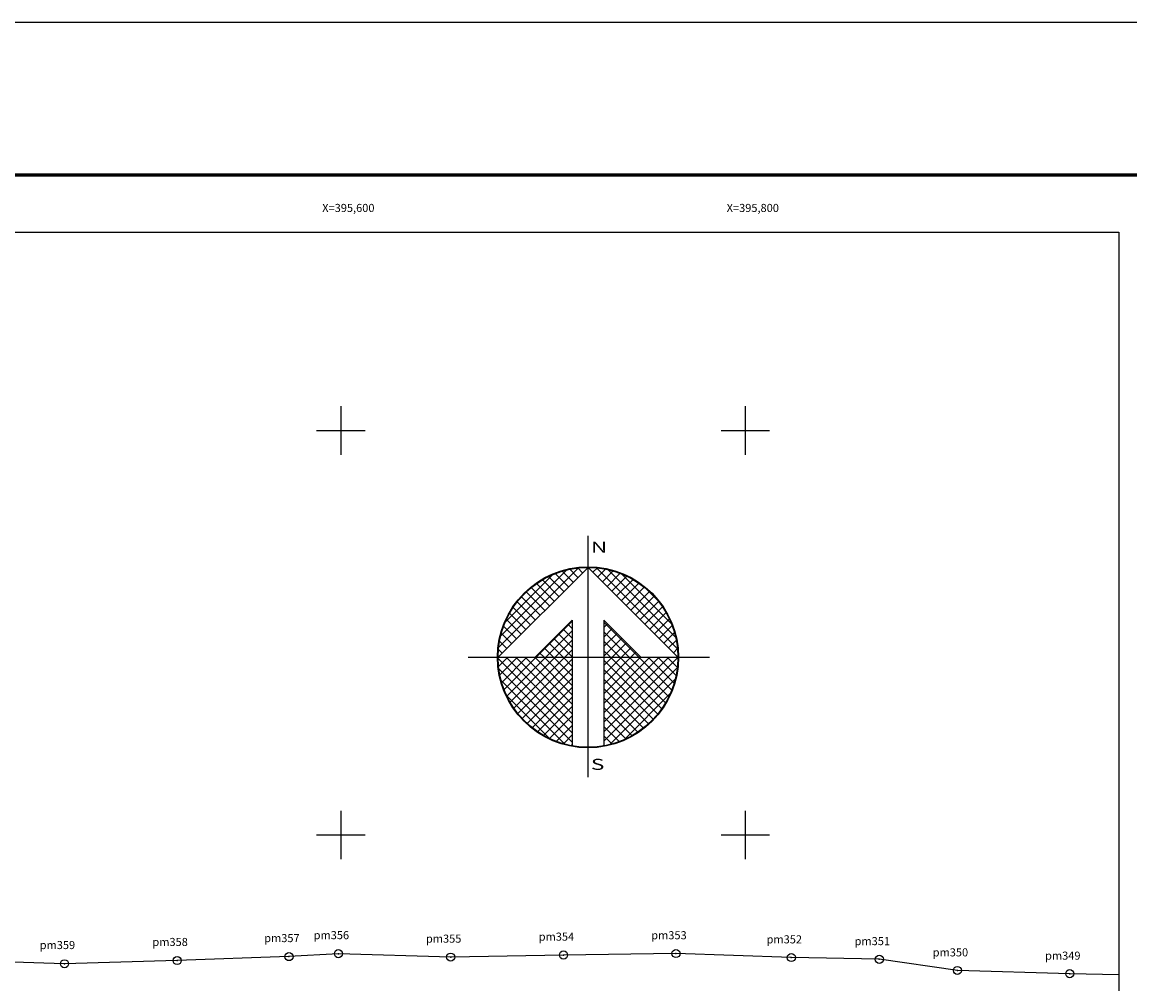
# Model space of a CAD drawing. Extents: x 394060 to 396460, y 2388602 to 2390402.
# Drawn here: x 395442 to 395990, y 2389926 to 2390402 of the extents above; entities that cross this region are included whole.
import ezdxf
from ezdxf.enums import TextEntityAlignment as Align

# ---------------------------------------------------------------- set-up
doc = ezdxf.new("R2010")
doc.units = 0
doc.header["$LTSCALE"] = 40
doc.header["$MEASUREMENT"] = 0
doc.header["$PDMODE"] = 32
doc.header["$PDSIZE"] = 4
doc.linetypes.add('OCULTA1', pattern=[0.15, 0.1, -0.05])
for name, color, linetype in [('CUDRO_PTS_GPS', 7, 'Continuous'), ('CVL_PUNTO', 2, 'Continuous'), ('CVL_RET', 7, 'Continuous'), ('CVL_RET_TX', 2, 'Continuous'), ('CVL_RETUTM', 8, 'Continuous'), ('Lomo', 7, 'Continuous'), ('NOR', 8, 'Continuous'), ('Pleamar_maxima', 1, 'OCULTA1'), ('pm', 1, 'Continuous'), ('TXT_pm', 7, 'Continuous')]:
    doc.layers.add(name, color=color, linetype=linetype)
doc.styles.add('HUECA1', font='HUECA1.shx')
doc.styles.add('ROMAND', font='romand', dxfattribs={"height": 80})

# ---------------------------------------------------------------- blocks, each defined once
blk = doc.blocks.new('*X2')
at = {"color": 0}
for p, q in [((631618.138, 2545735.196), (631622.474, 2545739.532)), ((631622.703, 2545739.267), (631622.442, 2545739.528)), ((631622.96, 2545739.524), (631622.925, 2545739.559)), ((631623.006, 2545739.55), (631623.016, 2545739.56)), ((631623.263, 2545739.293), (631623.504, 2545739.533)), ((631627.86, 2545735.138), (631623.46, 2545739.538)), ((631618.246, 2545735.818), (631621.852, 2545739.424)), ((631618.5, 2545736.586), (631621.084, 2545739.17)), ((631621.675, 2545738.239), (631620.85, 2545739.063)), ((631621.932, 2545738.496), (631621.207, 2545739.22)), ((631622.189, 2545738.753), (631621.589, 2545739.353)), ((631622.446, 2545739.01), (631621.999, 2545739.457)), ((631623.52, 2545739.036), (631623.95, 2545739.466)), ((631623.777, 2545738.779), (631624.363, 2545739.365)), ((631624.034, 2545738.522), (631624.748, 2545739.235)), ((631627.762, 2545735.75), (631624.072, 2545739.44)), ((631624.291, 2545738.265), (631625.107, 2545739.08)), ((631624.548, 2545738.008), (631625.444, 2545738.903)), ((631627.529, 2545736.497), (631624.819, 2545739.207)), ((631620.904, 2545737.467), (631619.91, 2545738.461)), ((631621.161, 2545737.724), (631620.203, 2545738.683)), ((631621.418, 2545737.982), (631620.516, 2545738.883)), ((631624.806, 2545737.751), (631625.759, 2545738.704)), ((631625.063, 2545737.493), (631626.054, 2545738.485)), ((631626.8, 2545737.741), (631626.063, 2545738.477)), ((631620.39, 2545736.953), (631619.382, 2545737.961)), ((631620.647, 2545737.21), (631619.636, 2545738.221)), ((631625.32, 2545737.236), (631626.329, 2545738.246)), ((631625.577, 2545736.979), (631626.586, 2545737.989)), ((631625.834, 2545736.722), (631626.823, 2545737.712)), ((631619.876, 2545736.439), (631618.931, 2545737.384)), ((631620.133, 2545736.696), (631619.146, 2545737.682)), ((631626.091, 2545736.465), (631627.041, 2545737.415)), ((631626.348, 2545736.208), (631627.238, 2545737.098)), ((631619.361, 2545735.925), (631618.562, 2545736.725)), ((631619.618, 2545736.182), (631618.735, 2545737.065)), ((631620.187, 2545734.674), (631622.14, 2545736.627)), ((631625.754, 2545734.674), (631623.853, 2545736.575)), ((631626.605, 2545735.951), (631627.414, 2545736.76)), ((631618.847, 2545735.411), (631618.286, 2545735.972)), ((631619.104, 2545735.668), (631618.411, 2545736.361)), ((631620.701, 2545734.674), (631622.14, 2545736.113)), ((631622.14, 2545735.203), (631621.395, 2545735.947)), ((631622.14, 2545735.717), (631621.652, 2545736.205)), ((631622.14, 2545736.232), (631621.91, 2545736.462)), ((631623.853, 2545736.284), (631624.057, 2545736.488)), ((631623.853, 2545735.77), (631624.314, 2545736.231)), ((631625.239, 2545734.674), (631623.853, 2545736.061)), ((631623.853, 2545735.256), (631624.571, 2545735.974)), ((631626.862, 2545735.694), (631627.567, 2545736.399)), ((631627.119, 2545735.437), (631627.695, 2545736.013)), ((631618.59, 2545735.154), (631618.19, 2545735.554)), ((631621.641, 2545734.674), (631620.881, 2545735.433)), ((631622.14, 2545734.689), (631621.138, 2545735.69)), ((631621.215, 2545734.674), (631622.14, 2545735.599)), ((631623.853, 2545734.741), (631624.828, 2545735.717)), ((631624.725, 2545734.674), (631623.853, 2545735.547)), ((631624.3, 2545734.674), (631625.085, 2545735.459)), ((631627.376, 2545735.18), (631627.794, 2545735.598)), ((631618.333, 2545734.897), (631618.129, 2545735.101)), ((631620.612, 2545734.674), (631620.367, 2545734.919)), ((631621.127, 2545734.674), (631620.624, 2545735.176)), ((631621.729, 2545734.674), (631622.14, 2545735.085)), ((631624.211, 2545734.674), (631623.853, 2545735.032)), ((631624.814, 2545734.674), (631625.342, 2545735.202)), ((631625.328, 2545734.674), (631625.599, 2545734.945)), ((631627.633, 2545734.923), (631627.859, 2545735.149)), ((631618.11, 2545734.654), (631618.13, 2545734.674)), ((631622.14, 2545730.576), (631618.111, 2545734.605)), ((631618.137, 2545734.166), (631618.644, 2545734.674)), ((631618.204, 2545733.72), (631619.158, 2545734.674)), ((631618.306, 2545733.307), (631619.673, 2545734.674)), ((631618.435, 2545732.922), (631620.187, 2545734.674)), ((631622.14, 2545731.09), (631618.556, 2545734.674)), ((631618.59, 2545732.563), (631620.701, 2545734.674)), ((631618.768, 2545732.227), (631621.215, 2545734.674)), ((631618.966, 2545731.911), (631621.729, 2545734.674)), ((631622.14, 2545731.605), (631619.07, 2545734.674)), ((631619.185, 2545731.616), (631622.14, 2545734.57)), ((631622.14, 2545732.119), (631619.584, 2545734.674)), ((631622.14, 2545732.633), (631620.098, 2545734.674)), ((631622.14, 2545733.147), (631620.612, 2545734.674)), ((631622.14, 2545733.661), (631621.127, 2545734.674)), ((631622.14, 2545734.175), (631621.641, 2545734.674)), ((631623.853, 2545731.143), (631627.384, 2545734.674)), ((631623.853, 2545731.657), (631626.87, 2545734.674)), ((631623.853, 2545732.171), (631626.356, 2545734.674)), ((631623.853, 2545732.685), (631625.842, 2545734.674)), ((631623.853, 2545733.199), (631625.328, 2545734.674)), ((631623.853, 2545733.713), (631624.814, 2545734.674)), ((631623.853, 2545734.227), (631624.3, 2545734.674)), ((631623.853, 2545730.629), (631627.882, 2545734.658)), ((631626.784, 2545731.587), (631623.853, 2545734.518)), ((631623.853, 2545730.114), (631627.85, 2545734.111)), ((631627.005, 2545731.881), (631624.211, 2545734.674)), ((631627.206, 2545732.194), (631624.725, 2545734.674)), ((631627.386, 2545732.528), (631625.239, 2545734.674)), ((631627.543, 2545732.885), (631625.754, 2545734.674)), ((631625.842, 2545734.674), (631625.856, 2545734.688)), ((631627.675, 2545733.267), (631626.268, 2545734.674)), ((631627.779, 2545733.677), (631626.782, 2545734.674)), ((631627.85, 2545734.119), (631627.296, 2545734.674)), ((631627.882, 2545734.602), (631627.81, 2545734.674)), ((631622.14, 2545730.062), (631618.15, 2545734.052)), ((631619.424, 2545731.341), (631622.14, 2545734.056)), ((631619.682, 2545731.084), (631622.14, 2545733.542)), ((631626.543, 2545731.314), (631623.853, 2545734.004)), ((631626.284, 2545731.059), (631623.853, 2545733.49)), ((631621.734, 2545729.954), (631618.276, 2545733.411)), ((631619.959, 2545730.847), (631622.14, 2545733.028)), ((631626.005, 2545730.824), (631623.853, 2545732.976)), ((631624.188, 2545729.936), (631627.734, 2545733.482)), ((631620.924, 2545730.249), (631618.571, 2545732.602)), ((631620.255, 2545730.63), (631622.14, 2545732.514)), ((631625.706, 2545730.609), (631623.853, 2545732.462)), ((631624.972, 2545730.206), (631627.465, 2545732.698)), ((631620.572, 2545730.432), (631622.14, 2545732)), ((631625.387, 2545730.413), (631623.853, 2545731.948)), ((631620.91, 2545730.256), (631622.14, 2545731.486)), ((631625.047, 2545730.239), (631623.853, 2545731.434)), ((631621.271, 2545730.103), (631622.14, 2545730.972)), ((631624.684, 2545730.089), (631623.853, 2545730.92)), ((631621.657, 2545729.975), (631622.14, 2545730.458)), ((631622.072, 2545729.876), (631622.14, 2545729.943)), ((631624.294, 2545729.964), (631623.853, 2545730.405)), ((631623.876, 2545729.868), (631623.853, 2545729.891))]:
    blk.add_line(p, q, dxfattribs=at)
blk = doc.blocks.new('A$C76E81A6D')
at = {"layer": 'NOR'}
for p, q in [((7.363, 11.099), (7.363, 2.167)), ((9.59, 11.099), (9.59, 2.167))]:
    blk.add_line(p, q, dxfattribs=at)
at = {"layer": 'NOR', "color": 1, "linetype": 'Continuous'}
for points in [[(8.476, 0), (8.476, 17.062)], [(0, 8.476), (17.062, 8.476)]]:
    blk.add_lwpolyline(points, dxfattribs=at)
at = {"layer": 'NOR'}
for points in [[(8.476, 14.828), (2.125, 8.476), (4.74, 8.476), (7.363, 11.099)], [(9.59, 11.099), (12.213, 8.476), (14.828, 8.476), (8.476, 14.828)]]:
    blk.add_lwpolyline(points, dxfattribs=at)
at = {"layer": 'NOR', "color": 1, "linetype": 'Continuous'}
for radius in [6.396, 6.381, 6.366, 6.352]:
    blk.add_circle((8.476, 8.476), radius, dxfattribs=at)
at = {"layer": 'NOR', "linetype": 'Continuous', "xscale": 1.3, "yscale": 1.3, "zscale": 1.3}
blk.add_blockref('*X2', (-821101.419, -3309446.6), dxfattribs=at)
at = {"layer": 'NOR', "color": 7, "style": 'ROMAND', "width": 1.5}
for s, p in [('N', (8.679, 15.866)), ('S', (8.679, 0.523))]:
    blk.add_text(s, height=0.779, dxfattribs=at).set_placement(p)
blk = doc.blocks.new('A$C11580645')
at = {"layer": 'CVL_RET', "linetype": 'Continuous', "xscale": 6.5, "yscale": 6.5, "zscale": 6.5}
blk.add_blockref('A$C76E81A6D', (0, 0), dxfattribs=at)
blk = doc.blocks.new('A$C63EC3432')
at = {"layer": 'CUDRO_PTS_GPS', "color": 7, "linetype": 'Continuous'}
blk.add_blockref('A$C11580645', (0, 0), dxfattribs=at)
blk = doc.blocks.new('A$C36F53D36')
at = {"layer": 'Pleamar_maxima', "linetype": 'Continuous', "xscale": 0.6400000000000001, "yscale": 0.6400000000000001, "zscale": 0.6400000000000001}
blk.add_blockref('A$C63EC3432', (0, 0), dxfattribs=at)

msp = doc.modelspace()

# ---------------------------------------------------------------- linework, layer by layer
at = {"layer": 'CVL_PUNTO', "color": 7}
for p in [(395598.79, 2389941.28), (395710.09, 2389940.63), (395765.71, 2389941.34), (395463.33, 2389936.31), (395519.05, 2389937.88), (395574.34, 2389939.83), (395654.32, 2389939.6), (395822.76, 2389939.36), (395866.27, 2389938.5), (395904.89, 2389932.99), (395960.45, 2389931.39)]:
    msp.add_point(p, dxfattribs=at)
at = {"layer": 'CVL_RETUTM', "color": 8, "linetype": 'Continuous'}
for p, q in [((395600, 2390212), (395600, 2390188)), ((395800, 2390212), (395800, 2390188)), ((395588, 2390200), (395612, 2390200)), ((395788, 2390200), (395812, 2390200)), ((395600, 2390012), (395600, 2389988)), ((395800, 2390012), (395800, 2389988)), ((395588, 2390000), (395612, 2390000)), ((395788, 2390000), (395812, 2390000))]:
    msp.add_line(p, q, dxfattribs=at)
at = {"layer": 'Lomo', "color": 255, "linetype": 'Continuous', "elevation": 0.58}
msp.add_lwpolyline([(394060.44, 2390401.94), (396460.44, 2390401.94), (396460.44, 2388601.94), (394060.44, 2388601.94)], close=True, dxfattribs=at)
at = {"layer": 'Lomo', "color": 7, "linetype": 'Continuous', "const_width": 1.6, "elevation": -1.74}
msp.add_lwpolyline([(394125.4, 2390326.34), (396377.25, 2390326.34)], dxfattribs=at)
at = {"layer": 'Lomo', "color": 7, "linetype": 'Continuous', "elevation": -1.74}
msp.add_lwpolyline([(394184.64, 2390298.07), (395984.64, 2390298.07), (395984.64, 2388698.07), (394184.64, 2388698.07)], close=True, dxfattribs=at)
msp.add_lwpolyline([(394184.64, 2390298.07), (395984.64, 2390298.07), (395984.64, 2388698.07), (394184.64, 2388698.07)], close=True, dxfattribs=at)
msp.add_lwpolyline([(394184.64, 2390298.07), (395984.64, 2390298.07), (395984.64, 2388698.07), (394184.64, 2388698.07)], close=True, dxfattribs=at)
msp.add_lwpolyline([(394184.64, 2390298.07), (395984.64, 2390298.07), (395984.64, 2388698.07), (394184.64, 2388698.07)], close=True, dxfattribs=at)
msp.add_lwpolyline([(394184.64, 2390298.07), (395984.64, 2390298.07), (395984.64, 2388698.07), (394184.64, 2388698.07)], close=True, dxfattribs=at)
msp.add_lwpolyline([(394184.64, 2390298.07), (395984.64, 2390298.07), (395984.64, 2388698.07), (394184.64, 2388698.07)], close=True, dxfattribs=at)
msp.add_lwpolyline([(394184.64, 2390298.07), (395984.64, 2390298.07), (395984.64, 2388698.07), (394184.64, 2388698.07)], close=True, dxfattribs=at)
msp.add_lwpolyline([(394184.64, 2390298.07), (395984.64, 2390298.07), (395984.64, 2388698.07), (394184.64, 2388698.07)], close=True, dxfattribs=at)
msp.add_lwpolyline([(394184.64, 2390298.07), (395984.64, 2390298.07), (395984.64, 2388698.07), (394184.64, 2388698.07)], close=True, dxfattribs=at)
msp.add_lwpolyline([(394184.64, 2390298.07), (395984.64, 2390298.07), (395984.64, 2388698.07), (394184.64, 2388698.07)], close=True, dxfattribs=at)
at = {"layer": 'pm', "linetype": 'Continuous'}
msp.add_lwpolyline([(395984.64, 2389930.85), (395960.45, 2389931.39), (395904.89, 2389932.99), (395866.27, 2389938.5), (395822.76, 2389939.36), (395765.71, 2389941.34), (395710.09, 2389940.63), (395654.32, 2389939.6), (395598.79, 2389941.28), (395574.34, 2389939.83), (395519.05, 2389937.88), (395463.33, 2389936.31), (395407.31, 2389938.07)], dxfattribs=at)

# ---------------------------------------------------------------- block references
at = {"layer": 'Lomo', "xscale": 1.682983561709989, "yscale": 1.682983562350273, "zscale": 1.682983561824645}
msp.add_blockref('A$C36F53D36', (395662.89, 2390028.52, -1.04), dxfattribs=at)

# ---------------------------------------------------------------- texts
at = {"layer": 'CVL_RET_TX', "color": 7, "style": 'HUECA1'}
for s, p in [('X=395,600', (395616.63, 2390310.07)), ('X=395,800', (395816.63, 2390310.07))]:
    msp.add_text(s, height=4, dxfattribs=at).set_placement(p, align=Align.MIDDLE_RIGHT)
at = {"layer": 'TXT_pm', "color": 7, "style": 'HUECA1'}
for s, p in [('pm358', (395506.8, 2389945.08)), ('pm357', (395562.09, 2389946.99)), ('pm356', (395586.55, 2389948.44)), ('pm355', (395642.08, 2389946.71)), ('pm354', (395697.85, 2389947.71)), ('pm353', (395753.48, 2389948.4)), ('pm352', (395810.53, 2389946.37)), ('pm351', (395854.05, 2389945.49)), ('pm359', (395451.07, 2389943.55)), ('pm350', (395892.67, 2389939.94)), ('pm349', (395948.24, 2389938.31))]:
    msp.add_text(s, height=4, dxfattribs=at).set_placement(p)

doc.saveas('drawing.dxf')
